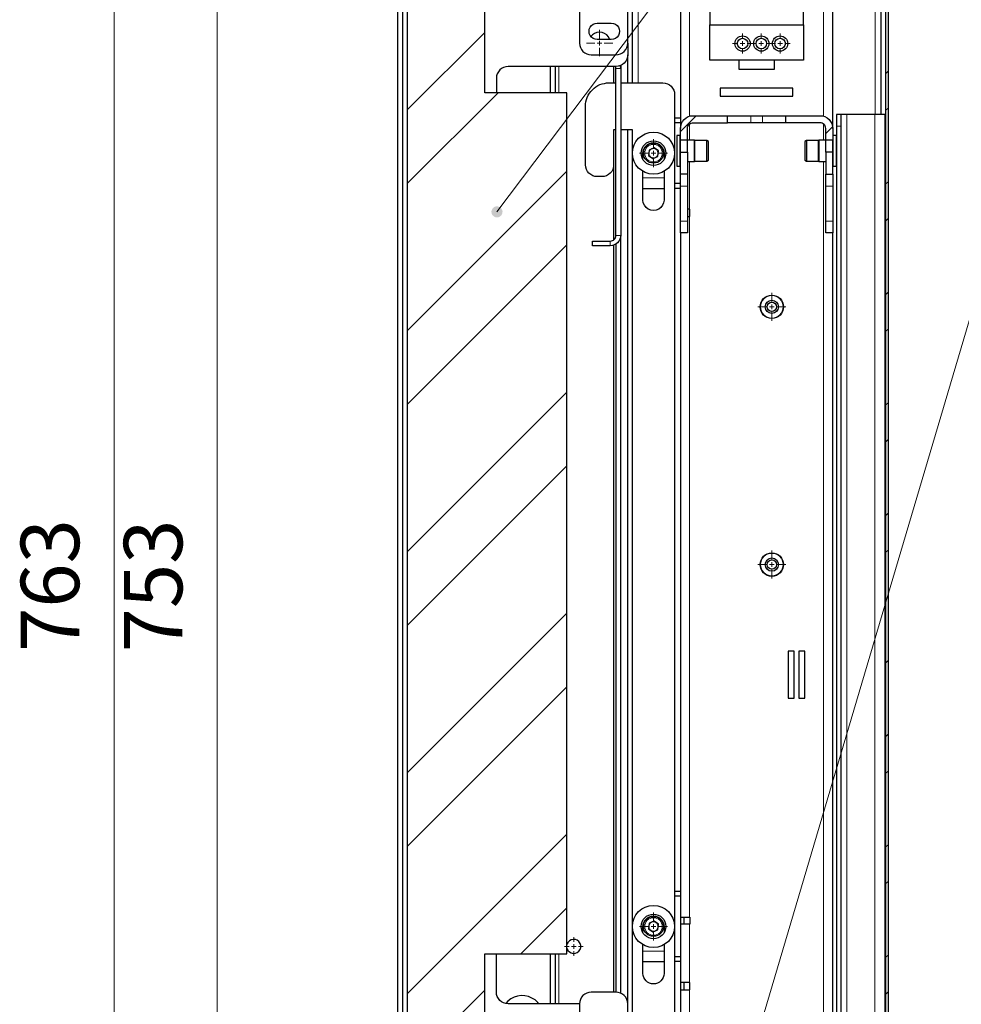
# Model space of a CAD drawing. Units: millimetres. Extents: x 1013.3 to 1027.7, y 577.3 to 587.7.
# Drawn here: x 1020.7 to 1023, y 583.1 to 585.5 of the extents above; entities that cross this region are included whole.
import ezdxf

# ---------------------------------------------------------------- set-up
doc = ezdxf.new("R2010")
doc.units = ezdxf.units.MM
for name, color, linetype in [('PDF _Геометрия', 7, 'Continuous'), ('PDF _Сплошная заливка', 7, 'Continuous'), ('PDF _Текст', 7, 'Continuous')]:
    doc.layers.add(name, color=color, linetype=linetype)
doc.styles.add('PDF Arial', font='arial.ttf')

msp = doc.modelspace()

# ---------------------------------------------------------------- hatches: boundary and pattern name
at = {"layer": 'PDF _Сплошная заливка', "transparency": 33554559}
h = msp.add_hatch(color=256, dxfattribs=at)
h.paths.add_polyline_path([(1021.8732, 585.0209), (1021.8761, 585.0192), (1021.8793, 585.0183), (1021.8826, 585.0183), (1021.8859, 585.019), (1021.8888, 585.0206), (1021.8913, 585.0228), (1021.8931, 585.0256), (1021.8942, 585.0288), (1021.8945, 585.0321), (1021.8939, 585.0354), (1021.8926, 585.0384), (1021.8905, 585.041), (1021.8878, 585.0431), (1021.8847, 585.0443), (1021.8814, 585.0448), (1021.8781, 585.0445), (1021.875, 585.0433), (1021.8723, 585.0414), (1021.8701, 585.0388), (1021.8686, 585.0358), (1021.8679, 585.0326), (1021.8681, 585.0292), (1021.8691, 585.026), (1021.8708, 585.0232), (1021.8732, 585.0209), (1021.8812, 585.0315)], flags=0)
h.paths.add_polyline_path([(1022.0647, 581.5647), (1022.0681, 581.5642), (1022.0714, 581.5645), (1022.0745, 581.5656), (1022.0773, 581.5675), (1022.0795, 581.57), (1022.081, 581.5729), (1022.0818, 581.5762), (1022.0817, 581.5795), (1022.0808, 581.5827), (1022.0791, 581.5856), (1022.0767, 581.588), (1022.0739, 581.5897), (1022.0707, 581.5907), (1022.0673, 581.5908), (1022.0641, 581.5901), (1022.0611, 581.5886), (1022.0586, 581.5864), (1022.0567, 581.5836), (1022.0556, 581.5805), (1022.0552, 581.5772), (1022.0557, 581.5739), (1022.057, 581.5708), (1022.0591, 581.5681), (1022.0617, 581.5661), (1022.0647, 581.5647), (1022.0685, 581.5775)], flags=0)

# ---------------------------------------------------------------- linework, layer by layer
at = {"layer": 'PDF _Геометрия', "lineweight": 18}
for points in [[(1025.0837, 587.3274), (1023.6135, 587.3274), (1021.8812, 585.0315)], [(1025.0211, 587.0066), (1023.6767, 587.0066), (1022.0685, 581.5775)], [(1022.2197, 585.3411), (1022.2197, 586.4435)], [(1022.7886, 586.4435), (1022.7886, 585.2652)], [(1020.9629, 582.1381), (1020.9629, 586.4294)], [(1021.2102, 586.4013), (1021.2102, 582.1662)], [(1022.3434, 585.6613), (1022.3434, 585.2612)], [(1022.6649, 585.2612), (1022.6649, 585.6613)], [(1021.8518, 585.4618), (1021.6661, 585.2762)], [(1022.1273, 585.448), (1022.1273, 585.4682)], [(1022.4704, 585.4467), (1022.4704, 585.4593)], [(1022.5154, 585.4467), (1022.5154, 585.4593)], [(1022.5604, 585.4467), (1022.5604, 585.4593)], [(1022.1161, 585.4367), (1022.0958, 585.4367)], [(1022.1217, 585.4367), (1022.1273, 585.4367), (1022.1273, 585.4424)], [(1022.133, 585.4367), (1022.1273, 585.4367), (1022.1273, 585.4311)], [(1022.1386, 585.4367), (1022.1588, 585.4367)], [(1022.4592, 585.4354), (1022.4465, 585.4354)], [(1022.4648, 585.4354), (1022.4704, 585.4354), (1022.4704, 585.441)], [(1022.476, 585.4354), (1022.4704, 585.4354), (1022.4704, 585.4298)], [(1022.4817, 585.4354), (1022.4943, 585.4354)], [(1022.5042, 585.4354), (1022.4915, 585.4354)], [(1022.5098, 585.4354), (1022.5154, 585.4354), (1022.5154, 585.441)], [(1022.521, 585.4354), (1022.5154, 585.4354), (1022.5154, 585.4298)], [(1022.5267, 585.4354), (1022.5393, 585.4354)], [(1022.5492, 585.4354), (1022.5365, 585.4354)], [(1022.5548, 585.4354), (1022.5604, 585.4354), (1022.5604, 585.441)], [(1022.566, 585.4354), (1022.5604, 585.4354), (1022.5604, 585.4298)], [(1022.5717, 585.4354), (1022.5843, 585.4354)], [(1022.1273, 585.4255), (1022.1273, 585.4052)], [(1022.4704, 585.4242), (1022.4704, 585.4115)], [(1022.5154, 585.4242), (1022.5154, 585.4115)], [(1022.5604, 585.4242), (1022.5604, 585.4115)], [(1022.03, 585.317), (1022.03, 585.3805)], [(1022.1667, 585.3753), (1022.178, 585.3753)], [(1022.8203, 585.3697), (1022.8135, 585.3629)], [(1021.8837, 585.317), (1021.6661, 585.0995)], [(1022.3594, 585.2624), (1022.3214, 585.2244)], [(1022.4901, 585.2624), (1022.4901, 585.2455)], [(1022.5182, 585.2455), (1022.5182, 585.2624)], [(1022.7208, 585.2652), (1022.7208, 582.0031)], [(1022.7881, 585.2652), (1022.7881, 582.0031)], [(1022.8203, 585.2813), (1022.8135, 585.2745)], [(1022.3434, 585.2426), (1022.3434, 585.2033)], [(1022.6649, 585.2033), (1022.6649, 585.2426)], [(1022.3135, 585.2146), (1022.3135, 585.2144), (1022.3135, 585.2131), (1022.3135, 585.2103), (1022.3135, 585.2061), (1022.3135, 585.2008), (1022.3135, 585.1946), (1022.3135, 585.1877), (1022.3135, 585.1804), (1022.3135, 585.173), (1022.3135, 585.1658), (1022.3135, 585.1592), (1022.3135, 585.1532), (1022.3135, 585.1483), (1022.3135, 585.1446), (1022.3135, 585.1423), (1022.3135, 585.1415), (1022.3135, 585.1414)], [(1022.3203, 585.1414), (1022.3203, 585.1417), (1022.3203, 585.1433), (1022.3203, 585.1463), (1022.3203, 585.1507), (1022.3203, 585.1561), (1022.3203, 585.1624), (1022.3203, 585.1694), (1022.3203, 585.1767), (1022.3203, 585.1841), (1022.3203, 585.1912), (1022.3203, 585.1978), (1022.3203, 585.2036), (1022.3203, 585.2083), (1022.3203, 585.2118), (1022.3203, 585.2139), (1022.3203, 585.2146)], [(1022.6867, 585.2361), (1022.6701, 585.2195)], [(1022.6881, 585.2146), (1022.6881, 585.2145), (1022.6881, 585.2135), (1022.6881, 585.2111), (1022.6881, 585.2073), (1022.6881, 585.2023), (1022.6881, 585.1963), (1022.6881, 585.1895), (1022.6881, 585.1823), (1022.6881, 585.1749), (1022.6881, 585.1676), (1022.6881, 585.1608), (1022.6881, 585.1547), (1022.6881, 585.1495), (1022.6881, 585.1454), (1022.6881, 585.1428), (1022.6881, 585.1415), (1022.6881, 585.1414)], [(1022.6948, 585.1414), (1022.6948, 585.142), (1022.6948, 585.1439), (1022.6948, 585.1473), (1022.6948, 585.1519), (1022.6948, 585.1576), (1022.6948, 585.1641), (1022.6948, 585.1712), (1022.6948, 585.1786), (1022.6948, 585.1859), (1022.6948, 585.193), (1022.6948, 585.1994), (1022.6948, 585.2049), (1022.6948, 585.2093), (1022.6948, 585.2125), (1022.6948, 585.2142), (1022.6948, 585.2146)], [(1022.696, 585.2371), (1022.7072, 585.2371)], [(1022.2567, 585.1836), (1022.2567, 585.2061)], [(1022.2455, 585.1724), (1022.223, 585.1724)], [(1022.2511, 585.1724), (1022.2567, 585.1724), (1022.2567, 585.178)], [(1022.2623, 585.1724), (1022.2567, 585.1724), (1022.2567, 585.1668)], [(1022.2679, 585.1724), (1022.2904, 585.1724)], [(1022.2567, 585.1611), (1022.2567, 585.1386)], [(1022.3434, 585.1527), (1022.3434, 585.0376)], [(1022.6649, 582.7905), (1022.6649, 585.1527)], [(1022.0492, 585.1289), (1021.6661, 584.7459)], [(1022.2314, 585.1129), (1022.282, 585.1129)], [(1022.8203, 585.1045), (1022.8135, 585.0978)], [(1022.3383, 585.0936), (1022.3214, 585.0936)], [(1022.687, 585.0936), (1022.6701, 585.0936)], [(1022.3214, 585.0093), (1022.3383, 585.0093)], [(1022.3434, 585.0207), (1022.3434, 583.3391)], [(1022.6701, 585.0093), (1022.687, 585.0093)], [(1022.8203, 585.0161), (1022.8135, 585.0094)], [(1022.1531, 584.9615), (1022.1531, 584.9502)], [(1022.1667, 584.9751), (1022.178, 584.9751)], [(1022.0492, 584.9521), (1021.6661, 584.5691)], [(1022.5407, 584.8148), (1022.5407, 584.8373)], [(1022.8203, 584.8393), (1022.8135, 584.8326)], [(1022.5295, 584.8036), (1022.507, 584.8036)], [(1022.5351, 584.8036), (1022.5407, 584.8036), (1022.5407, 584.8092)], [(1022.5464, 584.8036), (1022.5407, 584.8036), (1022.5407, 584.798)], [(1022.5407, 584.7923), (1022.5407, 584.7698)], [(1022.552, 584.8036), (1022.5745, 584.8036)], [(1022.8203, 584.751), (1022.8135, 584.7442)], [(1022.0492, 584.5986), (1021.6661, 584.2156)], [(1022.8203, 584.5742), (1022.8135, 584.5674)], [(1022.8203, 584.4858), (1022.8135, 584.479)], [(1022.0492, 584.4218), (1021.6661, 584.0388)], [(1022.8203, 584.309), (1022.8135, 584.3023)], [(1022.5407, 584.1961), (1022.5407, 584.2186)], [(1022.8203, 584.2206), (1022.8135, 584.2139)], [(1022.5295, 584.1849), (1022.507, 584.1849)], [(1022.5351, 584.1849), (1022.5407, 584.1849), (1022.5407, 584.1905)], [(1022.5464, 584.1849), (1022.5407, 584.1849), (1022.5407, 584.1793)], [(1022.552, 584.1849), (1022.5745, 584.1849)], [(1022.5407, 584.1737), (1022.5407, 584.1512)], [(1022.0492, 584.0683), (1021.6661, 583.6852)], [(1022.8203, 583.9555), (1022.8135, 583.9487)], [(1022.0492, 583.8915), (1021.6661, 583.5085)], [(1022.8203, 583.7787), (1022.8135, 583.7719)], [(1022.8203, 583.6903), (1022.8135, 583.6836)], [(1022.0492, 583.5379), (1021.6661, 583.1549)], [(1022.8203, 583.5135), (1022.8135, 583.5068)], [(1022.8203, 583.4251), (1022.8135, 583.4184)], [(1022.0492, 583.3611), (1021.9385, 583.2505)], [(1022.2567, 583.3276), (1022.2567, 583.3501)], [(1022.2455, 583.3164), (1022.223, 583.3164)], [(1022.2511, 583.3164), (1022.2567, 583.3164), (1022.2567, 583.322)], [(1022.2623, 583.3164), (1022.2567, 583.3164), (1022.2567, 583.3107)], [(1022.2567, 583.3051), (1022.2567, 583.2826)], [(1022.2679, 583.3164), (1022.2904, 583.3164)], [(1022.3434, 583.3222), (1022.3434, 583.1816)], [(1022.0655, 583.2798), (1022.0655, 583.2911)], [(1022.0542, 583.2686), (1022.043, 583.2686)], [(1022.0599, 583.2686), (1022.0655, 583.2686), (1022.0655, 583.2742)], [(1022.0711, 583.2686), (1022.0655, 583.2686), (1022.0655, 583.2629)], [(1022.0655, 583.2573), (1022.0655, 583.2461)], [(1022.0767, 583.2686), (1022.088, 583.2686)], [(1022.2314, 583.2569), (1022.282, 583.2569)], [(1022.03, 583.1308), (1022.03, 583.2505)], [(1022.8203, 583.2484), (1022.8135, 583.2416)], [(1021.8518, 583.1637), (1021.6661, 582.9781)], [(1022.3434, 583.1647), (1022.3434, 582.7905)], [(1022.8203, 583.16), (1022.8135, 583.1532)]]:
    msp.add_lwpolyline(points, dxfattribs=at)
at = {"layer": 'PDF _Геометрия', "lineweight": 25}
for points in [[(1022.8203, 586.6684), (1022.8135, 586.6684), (1022.8135, 579.9812), (1022.8203, 579.9812)], [(1021.6661, 586.2494), (1021.6661, 582.3181), (1021.6549, 582.3181), (1021.6549, 582.1662), (1021.8518, 582.1662), (1021.8518, 583.2504), (1022.0492, 583.2504), (1022.0492, 585.317), (1021.8518, 585.317), (1021.8518, 586.4013), (1021.6549, 586.4013), (1021.6549, 586.2494)], [(1022.417, 585.3091), (1022.5913, 585.3091), (1022.5913, 585.3287), (1022.417, 585.3287)], [(1022.258, 585.1854), (1022.2461, 585.18), (1022.2448, 585.1671), (1022.2554, 585.1594), (1022.2673, 585.1647), (1022.2686, 585.1777)], [(1022.2521, 585.1827), (1022.2508, 585.182), (1022.2496, 585.1812), (1022.2485, 585.1802), (1022.2475, 585.179), (1022.2468, 585.1778), (1022.2461, 585.1764), (1022.2457, 585.175), (1022.2455, 585.1735), (1022.2454, 585.1721), (1022.2455, 585.1706), (1022.2459, 585.1692), (1022.2464, 585.1678), (1022.2471, 585.1665), (1022.2479, 585.1653), (1022.2489, 585.1642), (1022.2501, 585.1632), (1022.2513, 585.1624), (1022.2527, 585.1618), (1022.2541, 585.1614), (1022.2555, 585.1611), (1022.257, 585.1611), (1022.2585, 585.1612), (1022.2599, 585.1615), (1022.2613, 585.1621), (1022.2626, 585.1628), (1022.2638, 585.1636), (1022.2649, 585.1646), (1022.2659, 585.1658), (1022.2666, 585.167), (1022.2673, 585.1683), (1022.2677, 585.1698), (1022.268, 585.1712), (1022.268, 585.1727), (1022.2679, 585.1742), (1022.2675, 585.1756), (1022.267, 585.177), (1022.2663, 585.1783), (1022.2655, 585.1795), (1022.2645, 585.1806), (1022.2633, 585.1815), (1022.2621, 585.1823), (1022.2607, 585.1829), (1022.2593, 585.1834), (1022.2579, 585.1836), (1022.2564, 585.1837), (1022.2549, 585.1835), (1022.2535, 585.1832)], [(1022.3214, 585.0093), (1022.3214, 585.0936), (1022.3214, 585.0998), (1022.3214, 585.1053), (1022.3214, 585.1101), (1022.3214, 585.1142), (1022.3214, 585.1175), (1022.3214, 585.1198), (1022.3214, 585.1213), (1022.3214, 585.1218), (1022.3214, 585.1752), (1022.3383, 585.1752), (1022.3383, 585.1218), (1022.3383, 585.1213), (1022.3383, 585.1198), (1022.3383, 585.1175), (1022.3383, 585.1142), (1022.3383, 585.1101), (1022.3383, 585.1053), (1022.3383, 585.0998), (1022.3383, 585.0936), (1022.3383, 585.0093), (1022.3383, 585.0032), (1022.3383, 584.9976), (1022.3383, 584.9928), (1022.3383, 584.9887), (1022.3383, 584.9854), (1022.3383, 584.9831), (1022.3383, 584.9816), (1022.3383, 584.9812), (1022.3214, 584.9812), (1022.3214, 584.9816), (1022.3214, 584.9831), (1022.3214, 584.9854), (1022.3214, 584.9887), (1022.3214, 584.9928), (1022.3214, 584.9976), (1022.3214, 585.0032)], [(1022.687, 585.1752), (1022.6701, 585.1752), (1022.6701, 585.1218), (1022.687, 585.1218)], [(1022.5801, 583.8643), (1022.5942, 583.8643), (1022.5942, 583.9768), (1022.5801, 583.9768)], [(1022.6054, 583.8643), (1022.6195, 583.8643), (1022.6195, 583.9768), (1022.6054, 583.9768)], [(1022.258, 583.3293), (1022.2461, 583.324), (1022.2448, 583.311), (1022.2554, 583.3034), (1022.2673, 583.3087), (1022.2686, 583.3217)], [(1022.2521, 583.3267), (1022.2508, 583.326), (1022.2496, 583.3251), (1022.2485, 583.3241), (1022.2475, 583.323), (1022.2468, 583.3217), (1022.2461, 583.3204), (1022.2457, 583.319), (1022.2455, 583.3175), (1022.2454, 583.3161), (1022.2455, 583.3146), (1022.2459, 583.3131), (1022.2464, 583.3118), (1022.2471, 583.3104), (1022.2479, 583.3092), (1022.2489, 583.3082), (1022.2501, 583.3072), (1022.2513, 583.3064), (1022.2527, 583.3058), (1022.2541, 583.3054), (1022.2555, 583.3051), (1022.257, 583.3051), (1022.2585, 583.3052), (1022.2599, 583.3055), (1022.2613, 583.306), (1022.2626, 583.3067), (1022.2638, 583.3076), (1022.2649, 583.3086), (1022.2659, 583.3097), (1022.2666, 583.311), (1022.2673, 583.3123), (1022.2677, 583.3137), (1022.268, 583.3152), (1022.268, 583.3167), (1022.2679, 583.3182), (1022.2675, 583.3196), (1022.267, 583.321), (1022.2663, 583.3223), (1022.2655, 583.3235), (1022.2645, 583.3246), (1022.2633, 583.3255), (1022.2621, 583.3263), (1022.2607, 583.3269), (1022.2593, 583.3274), (1022.2579, 583.3276), (1022.2564, 583.3277), (1022.2549, 583.3275), (1022.2535, 583.3272)]]:
    msp.add_lwpolyline(points, close=True, dxfattribs=at)
for points in [[(1022.2061, 585.3411), (1022.2061, 586.4435)], [(1022.687, 585.2319), (1022.687, 586.4515), (1022.6865, 586.4515), (1022.6853, 586.4515), (1022.6832, 586.4515), (1022.6805, 586.4515), (1022.6772, 586.4515), (1022.6734, 586.4515), (1022.6692, 586.4515), (1022.6649, 586.4515), (1022.3434, 586.4515), (1022.3391, 586.4515), (1022.335, 586.4515), (1022.3312, 586.4515), (1022.3278, 586.4515), (1022.3251, 586.4515), (1022.3231, 586.4515), (1022.3218, 586.4515), (1022.3214, 586.4515), (1022.3214, 585.2319)], [(1021.6436, 582.1774), (1021.6436, 582.1783), (1021.6436, 582.1808), (1021.6436, 582.185), (1021.6436, 582.1906), (1021.6436, 582.1975), (1021.6436, 582.2056), (1021.6436, 582.2144), (1021.6436, 582.2239), (1021.6436, 582.2337), (1021.6436, 586.3338), (1021.6436, 586.3436), (1021.6436, 586.353), (1021.6436, 586.3619), (1021.6436, 586.3699), (1021.6436, 586.3769), (1021.6436, 586.3825), (1021.6436, 586.3867), (1021.6436, 586.3892), (1021.6436, 586.39)], [(1021.6549, 586.2494), (1021.6549, 582.3181)], [(1022.0791, 585.5131), (1022.0791, 585.4367), (1022.0796, 585.4312), (1022.0812, 585.426), (1022.0838, 585.4211), (1022.0873, 585.4168), (1022.0916, 585.4133), (1022.0965, 585.4107), (1022.1017, 585.4091), (1022.1072, 585.4086), (1022.1667, 585.4086), (1022.1722, 585.4091), (1022.1775, 585.4107), (1022.1823, 585.4133), (1022.1866, 585.4168), (1022.1901, 585.4211), (1022.1927, 585.426), (1022.1943, 585.4312), (1022.1948, 585.4367), (1022.1948, 585.9429)], [(1022.8135, 585.7433), (1022.8023, 585.7433), (1022.8023, 585.2652)], [(1022.3917, 585.524), (1022.3917, 585.4801), (1022.6167, 585.4801), (1022.6167, 585.524)], [(1022.6167, 585.4801), (1022.6167, 585.3957), (1022.3917, 585.3957), (1022.3917, 585.4801)], [(1022.1518, 585.4452), (1022.1515, 585.4459), (1022.1486, 585.4514), (1022.1445, 585.4561), (1022.1394, 585.4596), (1022.1335, 585.4618), (1022.1273, 585.4626), (1022.1211, 585.4618), (1022.1153, 585.4596), (1022.1102, 585.4561), (1022.1066, 585.4522)], [(1022.1948, 585.4367), (1022.1948, 585.4086), (1022.1943, 585.4031), (1022.1927, 585.3978), (1022.1901, 585.393), (1022.1866, 585.3887), (1022.1823, 585.3852), (1022.1775, 585.3826), (1022.1722, 585.381), (1022.1667, 585.3805), (1021.908, 585.3805), (1021.9025, 585.3799), (1021.8972, 585.3783), (1021.8924, 585.3757), (1021.8881, 585.3723), (1021.8846, 585.368), (1021.882, 585.3631), (1021.8804, 585.3578), (1021.8799, 585.3524), (1021.8799, 585.317)], [(1022.1948, 585.3411), (1022.1948, 585.4086)], [(1022.0092, 585.3805), (1022.0092, 585.317)], [(1022.0205, 585.3805), (1022.0205, 585.317)], [(1022.178, 583.1565), (1022.178, 584.9751), (1022.1775, 584.9702), (1022.1761, 584.9656), (1022.1738, 584.9613), (1022.1707, 584.9575), (1022.1669, 584.9544), (1022.1626, 584.9521), (1022.158, 584.9507), (1022.1531, 584.9502), (1022.1105, 584.9502), (1022.1105, 584.9615), (1022.1531, 584.9615), (1022.1558, 584.9617), (1022.1583, 584.9625), (1022.1607, 584.9638), (1022.1627, 584.9655), (1022.1644, 584.9675), (1022.1657, 584.9699), (1022.1665, 584.9724), (1022.1667, 584.9751), (1022.1667, 585.3753), (1022.1665, 585.378), (1022.1657, 585.3805)], [(1022.1611, 585.3805), (1022.1611, 585.3411)], [(1022.178, 585.3828), (1022.178, 585.3753), (1022.1775, 585.3802), (1022.1769, 585.3824)], [(1022.5464, 585.3957), (1022.5464, 585.3732), (1022.462, 585.3732), (1022.462, 585.3957)], [(1022.178, 585.3753), (1022.178, 584.9751)], [(1022.178, 585.3411), (1022.2792, 585.3411), (1022.2847, 585.3406), (1022.29, 585.339), (1022.2948, 585.3364), (1022.2991, 585.3329), (1022.3026, 585.3286), (1022.3052, 585.3238), (1022.3068, 585.3185), (1022.3073, 585.313), (1022.3073, 582.4052)], [(1022.3383, 585.1752), (1022.3383, 585.176), (1022.3383, 585.1785), (1022.3383, 585.1822), (1022.3383, 585.1868), (1022.3383, 585.1917), (1022.3383, 585.1963), (1022.3383, 585.2), (1022.3383, 585.2025), (1022.3383, 585.2033), (1022.3214, 585.2033), (1022.3214, 585.2319), (1022.322, 585.2378), (1022.3237, 585.2436), (1022.3265, 585.2488), (1022.3303, 585.2534), (1022.3349, 585.2572), (1022.3402, 585.2601), (1022.3459, 585.2618), (1022.3519, 585.2624), (1022.4339, 585.2624), (1022.4347, 585.2624), (1022.4373, 585.2624), (1022.4414, 585.2624), (1022.447, 585.2624), (1022.454, 585.2624), (1022.462, 585.2624), (1022.4709, 585.2624), (1022.4803, 585.2624), (1022.4901, 585.2624), (1022.5182, 585.2624), (1022.528, 585.2624), (1022.5375, 585.2624), (1022.5464, 585.2624), (1022.5544, 585.2624), (1022.5613, 585.2624), (1022.5669, 585.2624), (1022.5711, 585.2624), (1022.5736, 585.2624), (1022.5745, 585.2624)], [(1022.3383, 585.1527), (1022.3551, 585.1527), (1022.3561, 585.1533), (1022.3844, 585.1533), (1022.3889, 585.1559), (1022.3889, 585.1562), (1022.3889, 585.158), (1022.3889, 585.1612), (1022.3889, 585.1655), (1022.3889, 585.1706), (1022.3889, 585.1763), (1022.3889, 585.1821), (1022.3889, 585.1876), (1022.3889, 585.1924), (1022.3889, 585.1963), (1022.3889, 585.1989), (1022.3889, 585.2001), (1022.3889, 585.2002), (1022.3844, 585.2028), (1022.3561, 585.2028), (1022.3551, 585.2033), (1022.3383, 585.2033), (1022.3383, 585.2319), (1022.3385, 585.2345), (1022.3393, 585.2371), (1022.3405, 585.2394), (1022.3422, 585.2415), (1022.3443, 585.2432), (1022.3467, 585.2445), (1022.3492, 585.2452), (1022.3519, 585.2455), (1022.4339, 585.2455), (1022.4339, 585.2624)], [(1022.6701, 585.1752), (1022.6701, 585.176), (1022.6701, 585.1785), (1022.6701, 585.1822), (1022.6701, 585.1868), (1022.6701, 585.1917), (1022.6701, 585.1963), (1022.6701, 585.2), (1022.6701, 585.2025), (1022.6701, 585.2033), (1022.6701, 585.2319), (1022.6698, 585.2345), (1022.669, 585.2371), (1022.6678, 585.2394), (1022.6661, 585.2415), (1022.664, 585.2432), (1022.6617, 585.2445), (1022.6591, 585.2452), (1022.6565, 585.2455), (1022.5745, 585.2455), (1022.5745, 585.2624), (1022.6565, 585.2624), (1022.6624, 585.2618), (1022.6681, 585.2601), (1022.6734, 585.2572), (1022.678, 585.2534), (1022.6818, 585.2488), (1022.6846, 585.2436), (1022.6864, 585.2378), (1022.687, 585.2319), (1022.687, 585.2033)], [(1022.7072, 582.0312), (1022.7072, 585.2371), (1022.7072, 585.2425), (1022.7072, 585.2478), (1022.7072, 585.2527), (1022.7072, 585.2569), (1022.7072, 585.2604), (1022.7072, 585.263), (1022.7072, 585.2646), (1022.7072, 585.2652), (1022.696, 585.2652), (1022.696, 585.2646), (1022.696, 585.263), (1022.696, 585.2604), (1022.696, 585.2569), (1022.696, 585.2527), (1022.696, 585.2478), (1022.696, 585.2425), (1022.696, 585.2371), (1022.696, 582.0312)], [(1022.8129, 582.0031), (1022.8129, 585.2652), (1022.8125, 585.2652), (1022.811, 585.2652), (1022.8088, 585.2652), (1022.8057, 585.2652), (1022.8019, 585.2652), (1022.7976, 585.2652), (1022.7929, 585.2652), (1022.7881, 585.2652), (1022.7208, 585.2652), (1022.7182, 585.2652), (1022.7156, 585.2652), (1022.7133, 585.2652), (1022.7112, 585.2652), (1022.7095, 585.2652), (1022.7082, 585.2652), (1022.7075, 585.2652), (1022.7072, 585.2652)], [(1022.3214, 585.2568), (1022.3073, 585.2568)], [(1022.3214, 585.2455), (1022.3073, 585.2455)], [(1022.5745, 585.2455), (1022.5736, 585.2455), (1022.5711, 585.2455), (1022.5669, 585.2455), (1022.5613, 585.2455), (1022.5544, 585.2455), (1022.5464, 585.2455), (1022.5375, 585.2455), (1022.528, 585.2455), (1022.5182, 585.2455), (1022.4901, 585.2455), (1022.4803, 585.2455), (1022.4709, 585.2455), (1022.462, 585.2455), (1022.454, 585.2455), (1022.447, 585.2455), (1022.4414, 585.2455), (1022.4373, 585.2455), (1022.4347, 585.2455), (1022.4339, 585.2455)], [(1022.2061, 582.4052), (1022.2061, 585.2286), (1022.178, 585.2286)], [(1022.1948, 583.1308), (1022.1948, 585.2286)], [(1022.3214, 585.2134), (1022.3214, 585.2137), (1022.3213, 585.2139), (1022.3212, 585.2141), (1022.321, 585.2142), (1022.3209, 585.2144), (1022.3207, 585.2145), (1022.3205, 585.2145), (1022.3203, 585.2146), (1022.3135, 585.2146), (1022.3133, 585.2145), (1022.3131, 585.2145), (1022.3129, 585.2144), (1022.3127, 585.2142), (1022.3126, 585.2141), (1022.3125, 585.2139), (1022.3124, 585.2137), (1022.3124, 585.2134), (1022.3124, 585.2134), (1022.3124, 585.2125), (1022.3124, 585.21), (1022.3124, 585.2062), (1022.3124, 585.2011), (1022.3124, 585.195), (1022.3124, 585.1881), (1022.3124, 585.1808), (1022.3124, 585.1734), (1022.3124, 585.1662), (1022.3124, 585.1595), (1022.3124, 585.1537), (1022.3124, 585.1488), (1022.3124, 585.1453), (1022.3124, 585.1432), (1022.3124, 585.1426), (1022.3124, 585.1423), (1022.3125, 585.1421), (1022.3126, 585.1419), (1022.3127, 585.1418), (1022.3129, 585.1416), (1022.3131, 585.1415), (1022.3133, 585.1415), (1022.3135, 585.1414), (1022.3203, 585.1414), (1022.3205, 585.1415), (1022.3207, 585.1415), (1022.3209, 585.1416), (1022.321, 585.1418), (1022.3212, 585.1419), (1022.3213, 585.1421), (1022.3214, 585.1423), (1022.3214, 585.1426)], [(1022.696, 585.2134), (1022.6959, 585.2137), (1022.6959, 585.2139), (1022.6958, 585.2141), (1022.6956, 585.2142), (1022.6955, 585.2144), (1022.6953, 585.2145), (1022.695, 585.2145), (1022.6948, 585.2146), (1022.6881, 585.2146), (1022.6879, 585.2145), (1022.6877, 585.2145), (1022.6875, 585.2144), (1022.6873, 585.2142), (1022.6871, 585.2141), (1022.687, 585.2139), (1022.687, 585.2137), (1022.687, 585.2134)], [(1022.3214, 585.1752), (1022.3214, 585.176), (1022.3214, 585.1785), (1022.3214, 585.1822), (1022.3214, 585.1868), (1022.3214, 585.1917), (1022.3214, 585.1963), (1022.3214, 585.2), (1022.3214, 585.2025), (1022.3214, 585.2033)], [(1022.3551, 585.1527), (1022.3551, 585.1533), (1022.3551, 585.1555), (1022.3551, 585.1591), (1022.3551, 585.1639), (1022.3551, 585.1696), (1022.3551, 585.1758), (1022.3551, 585.1821), (1022.3551, 585.1882), (1022.3551, 585.1937), (1022.3551, 585.1981), (1022.3551, 585.2013), (1022.3551, 585.203), (1022.3551, 585.2033)], [(1022.3561, 585.1533), (1022.3561, 585.1539), (1022.3561, 585.156), (1022.3561, 585.1596), (1022.3561, 585.1642), (1022.3561, 585.1698), (1022.3561, 585.1758), (1022.3561, 585.182), (1022.3561, 585.188), (1022.3561, 585.1933), (1022.3561, 585.1977), (1022.3561, 585.2008), (1022.3561, 585.2025), (1022.3561, 585.2028)], [(1022.3844, 585.1533), (1022.3844, 585.1539), (1022.3844, 585.156), (1022.3844, 585.1596), (1022.3844, 585.1642), (1022.3844, 585.1698), (1022.3844, 585.1758), (1022.3844, 585.182), (1022.3844, 585.188), (1022.3844, 585.1933), (1022.3844, 585.1977), (1022.3844, 585.2008), (1022.3844, 585.2025), (1022.3844, 585.2028)], [(1022.687, 585.1752), (1022.687, 585.176), (1022.687, 585.1785), (1022.687, 585.1822), (1022.687, 585.1868), (1022.687, 585.1917), (1022.687, 585.1963), (1022.687, 585.2), (1022.687, 585.2025), (1022.687, 585.2033), (1022.6701, 585.2033), (1022.6532, 585.2033), (1022.6522, 585.2028), (1022.624, 585.2028), (1022.6195, 585.2002), (1022.6195, 585.1999), (1022.6195, 585.1984), (1022.6195, 585.1955), (1022.6195, 585.1914), (1022.6195, 585.1864), (1022.6195, 585.1808), (1022.6195, 585.175), (1022.6195, 585.1694), (1022.6195, 585.1644), (1022.6195, 585.1604), (1022.6195, 585.1575), (1022.6195, 585.156), (1022.6195, 585.1559), (1022.624, 585.1533), (1022.6522, 585.1533), (1022.6532, 585.1527), (1022.6701, 585.1527)], [(1022.624, 585.2028), (1022.624, 585.2025), (1022.624, 585.2009), (1022.624, 585.1979), (1022.624, 585.1936), (1022.624, 585.1883), (1022.624, 585.1824), (1022.624, 585.1762), (1022.624, 585.1701), (1022.624, 585.1645), (1022.624, 585.1598), (1022.624, 585.1562), (1022.624, 585.154), (1022.624, 585.1533)], [(1022.6522, 585.2028), (1022.6522, 585.2025), (1022.6522, 585.2009), (1022.6522, 585.1979), (1022.6522, 585.1936), (1022.6522, 585.1883), (1022.6522, 585.1824), (1022.6522, 585.1762), (1022.6522, 585.1701), (1022.6522, 585.1645), (1022.6522, 585.1598), (1022.6522, 585.1562), (1022.6522, 585.154), (1022.6522, 585.1533)], [(1022.6532, 585.2033), (1022.6532, 585.2031), (1022.6532, 585.2014), (1022.6532, 585.1983), (1022.6532, 585.1939), (1022.6532, 585.1886), (1022.6532, 585.1825), (1022.6532, 585.1762), (1022.6532, 585.1699), (1022.6532, 585.1642), (1022.6532, 585.1594), (1022.6532, 585.1557), (1022.6532, 585.1534), (1022.6532, 585.1527)], [(1022.1611, 585.1443), (1022.1611, 584.9641)], [(1022.3383, 585.1218), (1022.3214, 585.1218)], [(1022.687, 585.1218), (1022.687, 585.1213), (1022.687, 585.1198), (1022.687, 585.1175), (1022.687, 585.1142), (1022.687, 585.1101), (1022.687, 585.1053), (1022.687, 585.0998), (1022.687, 585.0936), (1022.687, 585.0093), (1022.687, 585.0032), (1022.687, 584.9976), (1022.687, 584.9928), (1022.687, 584.9887), (1022.687, 584.9854), (1022.687, 584.9831), (1022.687, 584.9816), (1022.687, 584.9812), (1022.6701, 584.9812), (1022.6701, 584.9816), (1022.6701, 584.9831), (1022.6701, 584.9854), (1022.6701, 584.9887), (1022.6701, 584.9928), (1022.6701, 584.9976), (1022.6701, 585.0032), (1022.6701, 585.0093), (1022.6701, 585.0936), (1022.6701, 585.0998), (1022.6701, 585.1053), (1022.6701, 585.1101), (1022.6701, 585.1142), (1022.6701, 585.1175), (1022.6701, 585.1198), (1022.6701, 585.1213), (1022.6701, 585.1218)], [(1022.687, 585.1426), (1022.687, 585.1423), (1022.687, 585.1421), (1022.6871, 585.1419), (1022.6873, 585.1418), (1022.6875, 585.1416), (1022.6877, 585.1415), (1022.6879, 585.1415), (1022.6881, 585.1414), (1022.6948, 585.1414), (1022.695, 585.1415), (1022.6953, 585.1415), (1022.6955, 585.1416), (1022.6956, 585.1418), (1022.6958, 585.1419), (1022.6959, 585.1421), (1022.6959, 585.1423), (1022.696, 585.1426)], [(1022.3214, 585.0993), (1022.3073, 585.0993)], [(1022.2314, 585.088), (1022.282, 585.088)], [(1022.3214, 585.088), (1022.3073, 585.088)], [(1022.3383, 585.0207), (1022.3391, 585.0207), (1022.3434, 585.0207), (1022.3439, 585.0207), (1022.3439, 585.0376), (1022.3434, 585.0376), (1022.3391, 585.0376), (1022.3383, 585.0376)], [(1022.3214, 584.9812), (1022.3214, 583.3391), (1022.3218, 583.3391), (1022.3231, 583.3391), (1022.3251, 583.3391), (1022.3278, 583.3391), (1022.3312, 583.3391), (1022.335, 583.3391), (1022.3391, 583.3391), (1022.3434, 583.3391), (1022.3439, 583.3391), (1022.3439, 583.3222), (1022.3434, 583.3222), (1022.3391, 583.3222), (1022.335, 583.3222), (1022.3312, 583.3222), (1022.3278, 583.3222), (1022.3251, 583.3222), (1022.3231, 583.3222), (1022.3218, 583.3222), (1022.3214, 583.3222), (1022.3214, 583.1816)], [(1022.687, 582.962), (1022.687, 584.9812)], [(1022.1667, 584.9543), (1022.1667, 583.1589)], [(1022.1611, 584.9515), (1022.1611, 583.1589)], [(1022.8135, 583.5498), (1022.8129, 583.5498)], [(1022.3214, 583.4007), (1022.3073, 583.4007)], [(1022.3214, 583.3895), (1022.3073, 583.3895)], [(1022.3214, 583.3391), (1022.3214, 583.3222)], [(1022.3298, 583.3391), (1022.3298, 583.3222)], [(1022.0492, 583.2642), (1022.0494, 583.2636), (1022.0515, 583.2591), (1022.055, 583.2554), (1022.0593, 583.2528), (1022.0642, 583.2517), (1022.0692, 583.2521), (1022.0739, 583.2539), (1022.0778, 583.2571), (1022.0807, 583.2612), (1022.0822, 583.266), (1022.0822, 583.2711), (1022.0807, 583.2759), (1022.0778, 583.28), (1022.0739, 583.2832), (1022.0692, 583.285), (1022.0642, 583.2854), (1022.0593, 583.2843), (1022.055, 583.2818), (1022.0515, 583.2781), (1022.0494, 583.2735), (1022.0492, 583.2729)], [(1022.0791, 583.1308), (1021.908, 583.1308), (1021.9025, 583.1313), (1021.8972, 583.1329), (1021.8924, 583.1355), (1021.8881, 583.139), (1021.8846, 583.1433), (1021.882, 583.1481), (1021.8804, 583.1534), (1021.8799, 583.1589), (1021.8799, 583.2504)], [(1022.0092, 583.2504), (1022.0092, 583.1308)], [(1022.0205, 583.2504), (1022.0205, 583.1308)], [(1022.2314, 583.232), (1022.282, 583.232)], [(1022.3214, 583.2433), (1022.3073, 583.2433)], [(1022.3214, 583.232), (1022.3073, 583.232)], [(1022.8135, 583.2123), (1022.8129, 583.2123)], [(1022.3214, 583.1647), (1022.3218, 583.1647), (1022.3231, 583.1647), (1022.3251, 583.1647), (1022.3278, 583.1647), (1022.3312, 583.1647), (1022.335, 583.1647), (1022.3391, 583.1647), (1022.3434, 583.1647), (1022.3439, 583.1647), (1022.3439, 583.1816), (1022.3434, 583.1816), (1022.3391, 583.1816), (1022.335, 583.1816), (1022.3312, 583.1816), (1022.3278, 583.1816), (1022.3251, 583.1816), (1022.3231, 583.1816), (1022.3218, 583.1816), (1022.3214, 583.1816), (1022.3214, 583.1647), (1022.3214, 582.962)], [(1022.3298, 583.1816), (1022.3298, 583.1647)], [(1022.1948, 582.6246), (1022.1948, 583.1308), (1022.1943, 583.1363), (1022.1927, 583.1415), (1022.1901, 583.1464), (1022.1866, 583.1507), (1022.1823, 583.1541), (1022.1775, 583.1567), (1022.1722, 583.1583), (1022.1667, 583.1589), (1022.1072, 583.1589), (1022.1017, 583.1583), (1022.0965, 583.1567), (1022.0916, 583.1541), (1022.0873, 583.1507), (1022.0838, 583.1464), (1022.0812, 583.1415), (1022.0796, 583.1363), (1022.0791, 583.1308), (1022.0791, 583.0544)], [(1021.9818, 583.1308), (1021.9791, 583.134), (1021.9726, 583.14), (1021.9652, 583.1447), (1021.957, 583.1481), (1021.9484, 583.15), (1021.9396, 583.1504), (1021.9308, 583.1493), (1021.9224, 583.1466), (1021.9146, 583.1425), (1021.9076, 583.1372), (1021.9022, 583.1314)]]:
    msp.add_lwpolyline(points, dxfattribs=at)
msp.add_lwpolyline([(1022.1555, 585.4452), (1022.1217, 585.4452, -1.000333), (1022.1217, 585.4845), (1022.1555, 585.4845, -1.000333)], format="xyb", close=True, dxfattribs=at)
for points in [[(1022.1667, 585.2286), (1022.1611, 585.2286), (1022.1611, 585.1443), (1022.1605, 585.1388), (1022.159, 585.1335), (1022.1564, 585.1286), (1022.1529, 585.1244), (1022.1486, 585.1209), (1022.1437, 585.1183), (1022.1385, 585.1167), (1022.133, 585.1161), (1022.1217, 585.1161), (1022.1162, 585.1167), (1022.111, 585.1183), (1022.1061, 585.1209), (1022.1018, 585.1244), (1022.0983, 585.1286), (1022.0957, 585.1335), (1022.0941, 585.1388), (1022.0936, 585.1443), (1022.0936, 585.2849, -0.414216), (1022.1498, 585.3411), (1022.1667, 585.3411)], [(1022.2314, 585.1572), (1022.2314, 585.1724, -1), (1022.282, 585.1724), (1022.282, 585.1572)], [(1022.282, 585.1285), (1022.282, 585.0599, -1.000549), (1022.2314, 585.0599), (1022.2314, 585.1285)], [(1022.2314, 583.3012), (1022.2314, 583.3164, -1), (1022.282, 583.3164), (1022.282, 583.3012)], [(1022.282, 583.2725), (1022.282, 583.2039, -1), (1022.2314, 583.2039), (1022.2314, 583.2725)]]:
    msp.add_lwpolyline(points, format="xyb", dxfattribs=at)
for centre, radius in [((1022.4704, 585.4354), 0.0183), ((1022.5154, 585.4354), 0.0183), ((1022.5604, 585.4354), 0.0183), ((1022.4704, 585.4354), 0.0127), ((1022.5154, 585.4354), 0.0127), ((1022.5604, 585.4354), 0.0127), ((1022.2567, 585.1724), 0.0506), ((1022.2567, 585.1724), 0.0295), ((1022.2567, 585.1724), 0.0239), ((1022.5407, 584.8036), 0.0281), ((1022.5407, 584.8036), 0.0159), ((1022.5407, 584.8036), 0.0112), ((1022.5407, 584.1849), 0.0281), ((1022.5407, 584.1849), 0.0159), ((1022.5407, 584.1849), 0.0113), ((1022.2567, 583.3164), 0.0506), ((1022.2567, 583.3164), 0.0295), ((1022.2567, 583.3164), 0.0239)]:
    msp.add_circle(centre, radius, dxfattribs=at)
at = {"layer": 'PDF _Геометрия', "lineweight": 18}
for centre, radius in [((1022.2567, 585.1724), 0.0211), ((1022.5407, 584.8036), 0.027), ((1022.5407, 584.1849), 0.027), ((1022.2567, 583.3164), 0.0211)]:
    msp.add_circle(centre, radius, dxfattribs=at)

# ---------------------------------------------------------------- texts
at = {"layer": 'PDF _Текст', "char_height": 0.14026, "attachment_point": 7, "rotation": 90, "style": 'PDF Arial'}
for s, insert in [('763', (1020.9226, 583.9753)), ('753', (1021.17, 583.9743))]:
    msp.add_mtext(s, dxfattribs=dict(at, insert=insert))

doc.saveas('drawing.dxf')
